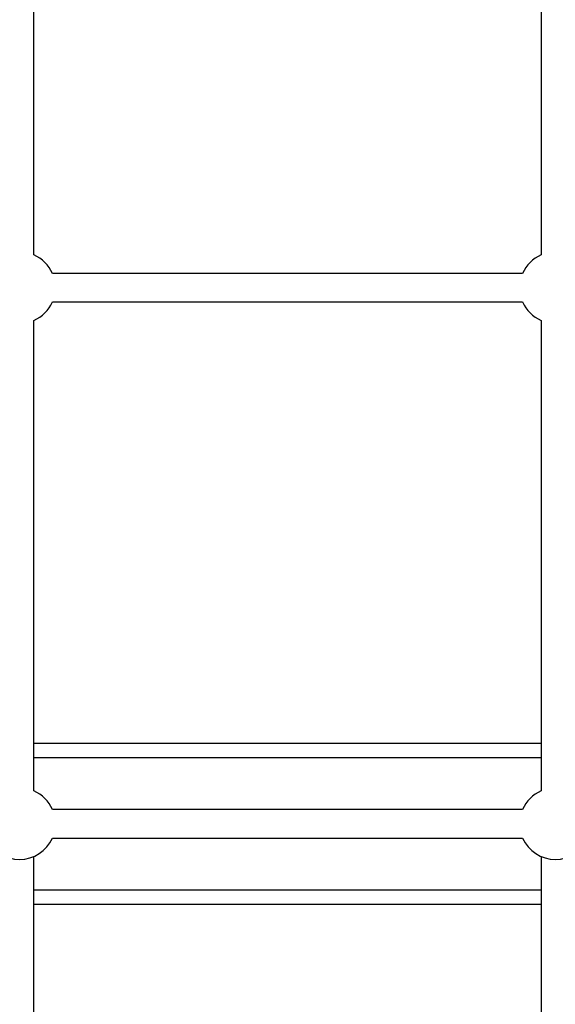
# Model space of a CAD drawing. Units: millimetres. Extents: x 17133 to 21210, y 27702 to 34037.
# Drawn here: x 19043 to 19343, y 30318 to 30869 of the extents above; entities that cross this region are included whole.
import ezdxf

# ---------------------------------------------------------------- set-up
doc = ezdxf.new("R2010")
doc.units = ezdxf.units.MM
doc.header["$LTSCALE"] = 200

msp = doc.modelspace()

# ---------------------------------------------------------------- linework, layer by layer
at = {"color": 7, "linetype": 'Continuous', "lineweight": 25}
for p, q in [((19050.54, 30737.79), (19050.54, 31001.13)), ((19334.54, 31001.13), (19334.54, 30737.79)), ((19324.21, 30727.46), (19060.87, 30727.46)), ((19060.87, 30711.46), (19324.21, 30711.46)), ((19050.54, 30437.79), (19050.54, 30701.13)), ((19334.54, 30701.13), (19334.54, 30437.79)), ((19050.54, 30464.46), (19334.54, 30464.46)), ((19324.21, 30427.46), (19060.87, 30427.46)), ((19060.87, 30411.46), (19324.21, 30411.46)), ((19050.54, 30214.25), (19050.54, 30401.13)), ((19334.54, 30401.13), (19334.54, 30214.25)), ((19050.54, 30374.46), (19334.54, 30374.46))]:
    msp.add_line(p, q, dxfattribs=at)
at = {"color": 1, "linetype": 'Continuous', "lineweight": 25}
for p, q in [((19050.54, 30456.46), (19334.54, 30456.46)), ((19050.54, 30382.46), (19334.54, 30382.46))]:
    msp.add_line(p, q, dxfattribs=at)
at = {"color": 7, "linetype": 'Continuous', "lineweight": 25}
for centre, start, end in [((19042.54, 30719.46), 23.5782, 66.4218), ((19342.54, 30719.46), 113.5782, 156.4218), ((19042.54, 30719.46), 293.5782, 336.4218), ((19342.54, 30719.46), 203.5782, 246.4218), ((19042.54, 30419.46), 23.5782, 66.4218), ((19342.54, 30419.46), 113.5782, 156.4218), ((19042.54, 30419.46), 203.5782, 336.4218), ((19342.54, 30419.46), 203.5782, 336.4218)]:
    msp.add_arc(centre, 20, start, end, dxfattribs=at)

doc.saveas('drawing.dxf')
